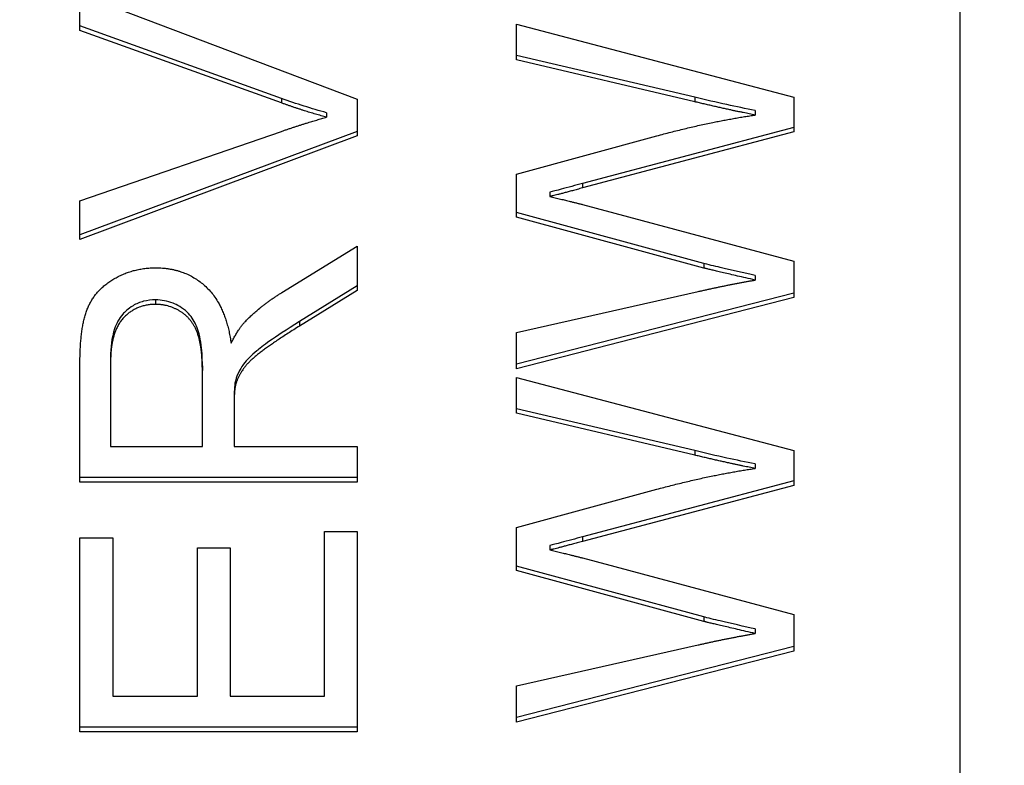
# Model space of a CAD drawing. Units: millimetres. Extents: x 280 to 6476, y 26 to 3632.
# Drawn here: x 1046 to 1052, y 1597 to 1602 of the extents above; entities that cross this region are included whole.
import ezdxf

# ---------------------------------------------------------------- set-up
doc = ezdxf.new("R2010")
doc.units = ezdxf.units.MM
doc.header["$LTSCALE"] = 13.333333
doc.layers.add('Dimensions(Hillmar_metric)', color=7, linetype='Continuous', lineweight=13)
doc.layers.add('Visible Edges(Hillmar_metric)', color=7, linetype='Continuous', lineweight=25)
doc.layers.add('Visible Tangent Edges(Hillmar_Metric)', color=7, linetype='Continuous', lineweight=25, true_color=0xc0c0c0)
doc.styles.add('Hillmar_metric_Dimensions', font='arial.ttf')
doc.dimstyles.new('DEFAULT-ISO-Method 1b-Hillmar_metric', dxfattribs={"dimscale": 13.333333, "dimtxt": 2, "dimasz": 2.5, "dimexe": 1, "dimexo": 1, "dimgap": 0.25, "dimtad": 1, "dimtih": 1, "dimtoh": 1, "dimrnd": 1e-08, "dimdsep": 46, "dimtxsty": 'Hillmar_metric_Dimensions', "dimcen": 0.09, "dimdle": 8, "dimclrd": 7, "dimclre": 7, "dimclrt": 7, "dimazin": 2, "dimtfac": 0.75, "dimtmove": 0, "dimatfit": 3, "dimfxl": 1, "dimtolj": 1, "dimlwd": 9, "dimlwe": 9, "dimarcsym": 0})

# ---------------------------------------------------------------- blocks, each defined once
blk = doc.blocks.new('*D24')
at = {"layer": 'Defpoints', "color": 0, "linetype": 'Continuous', "transparency": 16777216}
for p in [(519.8163, 1682.8588), (1310.5913, 1682.8588), (1310.5913, 1192.9559)]:
    blk.add_point(p, dxfattribs=at)
at = {"layer": 'Dimensions(Hillmar_metric)', "color": 7, "linetype": 'Continuous', "lineweight": 9, "transparency": 16777216}
for p, q in [((519.8163, 1669.5255), (519.8163, 1179.6226)), ((1310.5913, 1669.5255), (1310.5913, 1179.6226)), ((553.1497, 1192.9559), (1277.258, 1192.9559))]:
    blk.add_line(p, q, dxfattribs=at)
at = {"layer": 'Dimensions(Hillmar_metric)', "color": 7, "linetype": 'Continuous', "transparency": 16777216}
for points in [[(553.1497, 1198.5115), (553.1497, 1187.4004), (519.8163, 1192.9559)], [(1277.258, 1198.5115), (1277.258, 1187.4004), (1310.5913, 1192.9559)]]:
    blk.add_solid(points, dxfattribs=at)
at = {"layer": 'Dimensions(Hillmar_metric)', "color": 7, "linetype": 'Continuous', "lineweight": 13, "transparency": 16777216, "insert": (915.2038, 1209.9495), "char_height": 26.666667, "attachment_point": 5, "style": 'Hillmar_metric_Dimensions'}
blk.add_mtext('\\A1; \\fArial|b0|i0;\\H26.7547;761 + B1', dxfattribs=at)
blk = doc.blocks.new('*D47')
at = {"layer": 'Defpoints', "color": 0, "linetype": 'Continuous', "transparency": 16777216}
for p in [(519.8163, 1682.8588), (1310.5913, 1682.8588), (1310.5913, 1192.9559)]:
    blk.add_point(p, dxfattribs=at)
at = {"layer": 'Dimensions(Hillmar_metric)', "color": 7, "linetype": 'Continuous', "lineweight": 9, "transparency": 16777216}
for p, q in [((519.8163, 1669.5255), (519.8163, 1179.6226)), ((1310.5913, 1669.5255), (1310.5913, 1179.6226)), ((553.1497, 1192.9559), (1277.258, 1192.9559))]:
    blk.add_line(p, q, dxfattribs=at)
at = {"layer": 'Dimensions(Hillmar_metric)', "color": 7, "linetype": 'Continuous', "transparency": 16777216}
for points in [[(553.1497, 1198.5115), (553.1497, 1187.4004), (519.8163, 1192.9559)], [(1277.258, 1198.5115), (1277.258, 1187.4004), (1310.5913, 1192.9559)]]:
    blk.add_solid(points, dxfattribs=at)
at = {"layer": 'Dimensions(Hillmar_metric)', "color": 7, "linetype": 'Continuous', "lineweight": 13, "transparency": 16777216, "insert": (915.2038, 1209.9495), "char_height": 26.666667, "attachment_point": 5, "style": 'Hillmar_metric_Dimensions'}
blk.add_mtext('\\A1; \\fArial|b0|i0;\\H26.7547;761 + B1', dxfattribs=at)

msp = doc.modelspace()

# ---------------------------------------------------------------- linework, layer by layer
at = {"layer": 'Visible Edges(Hillmar_metric)'}
for p, q in [((1051.7038, 1632.753), (1051.7038, 1578.6676)), ((1051.7038, 1632.753), (1051.7038, 1578.6676)), ((1046.6279, 1601.8977), (1048.2279, 1601.2923)), ((1046.6279, 1601.6892), (1046.6279, 1601.8977)), ((1046.6279, 1601.8977), (1048.2279, 1601.2923)), ((1046.6279, 1601.6892), (1046.6279, 1601.8977)), ((1049.1458, 1601.7258), (1050.7458, 1601.3041)), ((1049.1458, 1601.5196), (1049.1458, 1601.7258)), ((1049.1458, 1601.7258), (1050.7458, 1601.3041)), ((1049.1458, 1601.5196), (1049.1458, 1601.7258)), ((1047.7901, 1601.297), (1046.6279, 1601.7152)), ((1047.7901, 1601.297), (1046.6279, 1601.7152)), ((1047.7901, 1601.2711), (1046.6279, 1601.6892)), ((1047.7901, 1601.2711), (1046.6279, 1601.6892)), ((1050.1738, 1601.3041), (1049.1458, 1601.5456)), ((1050.1738, 1601.3041), (1049.1458, 1601.5456)), ((1050.1738, 1601.2782), (1049.1458, 1601.5196)), ((1050.1738, 1601.2782), (1049.1458, 1601.5196)), ((1048.2279, 1601.2923), (1048.2279, 1601.0815)), ((1048.2279, 1601.2923), (1048.2279, 1601.0815)), ((1050.7458, 1601.3041), (1050.7458, 1601.1039)), ((1050.7458, 1601.3041), (1050.7458, 1601.1039)), ((1048.051, 1601.2146), (1048.051, 1601.1887)), ((1048.051, 1601.2146), (1048.051, 1601.1887)), ((1050.5226, 1601.2275), (1050.5226, 1601.2016)), ((1050.5226, 1601.2275), (1050.5226, 1601.2016)), ((1046.6279, 1600.7058), (1047.7901, 1601.1074)), ((1048.2279, 1601.1074), (1046.6279, 1600.5103)), ((1046.6279, 1600.7058), (1047.7901, 1601.1074)), ((1048.2279, 1601.1074), (1046.6279, 1600.5103)), ((1050.7458, 1601.1298), (1049.5263, 1600.8071)), ((1050.7458, 1601.1298), (1049.5263, 1600.8071)), ((1050.7458, 1601.1039), (1049.5263, 1600.7811)), ((1050.7458, 1601.1039), (1049.5263, 1600.7811)), ((1048.2279, 1601.0815), (1046.6279, 1600.4843)), ((1048.2279, 1601.0815), (1046.6279, 1600.4843)), ((1049.1458, 1600.8601), (1049.9555, 1601.0815)), ((1049.1458, 1600.8601), (1049.9555, 1601.0815)), ((1049.1458, 1600.6127), (1049.1458, 1600.8601)), ((1049.1458, 1600.6127), (1049.1458, 1600.8601)), ((1049.5263, 1600.8071), (1049.5263, 1600.7811)), ((1049.5263, 1600.8071), (1049.5263, 1600.7811)), ((1046.6279, 1600.4843), (1046.6279, 1600.7058)), ((1046.6279, 1600.4843), (1046.6279, 1600.7058)), ((1049.3385, 1600.7576), (1049.3385, 1600.7317)), ((1049.3385, 1600.7576), (1049.3385, 1600.7317)), ((1049.5263, 1600.6857), (1050.7458, 1600.3595)), ((1049.5263, 1600.6857), (1050.7458, 1600.3595)), ((1050.2263, 1600.3454), (1049.1458, 1600.6386)), ((1050.2263, 1600.3454), (1049.1458, 1600.6386)), ((1050.2263, 1600.3194), (1049.1458, 1600.6127)), ((1050.2263, 1600.3194), (1049.1458, 1600.6127)), ((1047.7925, 1600.1781), (1048.2279, 1600.4455)), ((1047.7925, 1600.1781), (1048.2279, 1600.4455)), ((1048.2279, 1600.4455), (1048.2279, 1600.1899)), ((1048.2279, 1600.4455), (1048.2279, 1600.1899)), ((1050.7458, 1600.3595), (1050.7458, 1600.1487)), ((1050.7458, 1600.3595), (1050.7458, 1600.1487)), ((1050.5226, 1600.2759), (1050.5226, 1600.2499)), ((1050.5226, 1600.2759), (1050.5226, 1600.2499)), ((1048.2279, 1600.2158), (1047.8949, 1600.0109)), ((1048.2279, 1600.2158), (1047.8949, 1600.0109)), ((1048.2279, 1600.1899), (1047.8949, 1599.9849)), ((1048.2279, 1600.1899), (1047.8949, 1599.9849)), ((1049.1458, 1599.9484), (1050.1946, 1600.184)), ((1049.1458, 1599.9484), (1050.1946, 1600.184)), ((1050.7458, 1600.1746), (1049.1458, 1599.7647)), ((1050.7458, 1600.1746), (1049.1458, 1599.7647)), ((1050.7458, 1600.1487), (1049.1458, 1599.7388)), ((1050.7458, 1600.1487), (1049.1458, 1599.7388)), ((1049.1458, 1599.7388), (1049.1458, 1599.9484)), ((1049.1458, 1599.7388), (1049.1458, 1599.9484)), ((1046.8047, 1599.8047), (1046.8047, 1599.7788)), ((1046.8047, 1599.8047), (1046.8047, 1599.7788)), ((1046.6279, 1599.0851), (1046.6279, 1599.7706)), ((1046.6279, 1599.0851), (1046.6279, 1599.7706)), ((1046.8047, 1599.7788), (1046.8047, 1599.29)), ((1046.8047, 1599.7788), (1046.8047, 1599.29)), ((1047.334, 1599.7553), (1047.334, 1599.7294)), ((1047.334, 1599.7553), (1047.334, 1599.7294)), ((1047.334, 1599.29), (1047.334, 1599.7294)), ((1047.334, 1599.29), (1047.334, 1599.7294)), ((1049.1458, 1599.6881), (1050.7458, 1599.2665)), ((1049.1458, 1599.482), (1049.1458, 1599.6881)), ((1049.1458, 1599.6881), (1050.7458, 1599.2665)), ((1049.1458, 1599.482), (1049.1458, 1599.6881)), ((1047.5242, 1599.6669), (1047.5242, 1599.641)), ((1047.5242, 1599.6669), (1047.5242, 1599.641)), ((1047.5169, 1599.5527), (1047.5169, 1599.5268)), ((1047.5169, 1599.5527), (1047.5169, 1599.5268)), ((1047.5169, 1599.5268), (1047.5169, 1599.29)), ((1047.5169, 1599.5268), (1047.5169, 1599.29)), ((1050.1738, 1599.2665), (1049.1458, 1599.5079)), ((1050.1738, 1599.2665), (1049.1458, 1599.5079)), ((1050.1738, 1599.2406), (1049.1458, 1599.482)), ((1050.1738, 1599.2406), (1049.1458, 1599.482)), ((1046.8047, 1599.29), (1047.334, 1599.29)), ((1046.8047, 1599.29), (1047.334, 1599.29)), ((1047.5169, 1599.29), (1048.2279, 1599.29)), ((1047.5169, 1599.29), (1048.2279, 1599.29)), ((1048.2279, 1599.29), (1048.2279, 1599.0851)), ((1048.2279, 1599.29), (1048.2279, 1599.0851)), ((1050.7458, 1599.2665), (1050.7458, 1599.0662)), ((1050.7458, 1599.2665), (1050.7458, 1599.0662)), ((1050.5226, 1599.1899), (1050.5226, 1599.164)), ((1050.5226, 1599.1899), (1050.5226, 1599.164)), ((1048.2279, 1599.111), (1046.6279, 1599.111)), ((1048.2279, 1599.111), (1046.6279, 1599.111)), ((1048.2279, 1599.0851), (1046.6279, 1599.0851)), ((1048.2279, 1599.0851), (1046.6279, 1599.0851)), ((1050.7458, 1599.0922), (1049.5263, 1598.7694)), ((1050.7458, 1599.0922), (1049.5263, 1598.7694)), ((1050.7458, 1599.0662), (1049.5263, 1598.7435)), ((1050.7458, 1599.0662), (1049.5263, 1598.7435)), ((1049.1458, 1598.8224), (1049.9555, 1599.0439)), ((1049.1458, 1598.8224), (1049.9555, 1599.0439)), ((1048.0388, 1597.8507), (1048.0388, 1598.8001)), ((1048.0388, 1598.8001), (1048.2279, 1598.8001)), ((1048.0388, 1597.8507), (1048.0388, 1598.8001)), ((1048.0388, 1598.8001), (1048.2279, 1598.8001)), ((1048.2279, 1598.8001), (1048.2279, 1597.6458)), ((1048.2279, 1598.8001), (1048.2279, 1597.6458)), ((1049.1458, 1598.5751), (1049.1458, 1598.8224)), ((1049.1458, 1598.5751), (1049.1458, 1598.8224)), ((1046.6279, 1597.6458), (1046.6279, 1598.7647)), ((1046.6279, 1598.7647), (1046.8169, 1598.7647)), ((1046.6279, 1597.6458), (1046.6279, 1598.7647)), ((1046.6279, 1598.7647), (1046.8169, 1598.7647)), ((1046.8169, 1598.7647), (1046.8169, 1597.8507)), ((1046.8169, 1598.7647), (1046.8169, 1597.8507)), ((1049.3385, 1598.72), (1049.3385, 1598.694)), ((1049.3385, 1598.72), (1049.3385, 1598.694)), ((1049.5263, 1598.7694), (1049.5263, 1598.7435)), ((1049.5263, 1598.7694), (1049.5263, 1598.7435)), ((1047.3059, 1597.8507), (1047.3059, 1598.707)), ((1047.3059, 1598.707), (1047.4949, 1598.707)), ((1047.3059, 1597.8507), (1047.3059, 1598.707)), ((1047.3059, 1598.707), (1047.4949, 1598.707)), ((1047.4949, 1598.707), (1047.4949, 1597.8507)), ((1047.4949, 1598.707), (1047.4949, 1597.8507)), ((1050.2263, 1598.3077), (1049.1458, 1598.601)), ((1050.2263, 1598.3077), (1049.1458, 1598.601)), ((1049.5263, 1598.6481), (1050.7458, 1598.3219)), ((1049.5263, 1598.6481), (1050.7458, 1598.3219)), ((1050.2263, 1598.2818), (1049.1458, 1598.5751)), ((1050.2263, 1598.2818), (1049.1458, 1598.5751)), ((1050.7458, 1598.3219), (1050.7458, 1598.111)), ((1050.7458, 1598.3219), (1050.7458, 1598.111)), ((1050.5226, 1598.2382), (1050.5226, 1598.2123)), ((1050.5226, 1598.2382), (1050.5226, 1598.2123)), ((1049.1458, 1597.9108), (1050.1946, 1598.1464)), ((1049.1458, 1597.9108), (1050.1946, 1598.1464)), ((1050.7458, 1598.137), (1049.1458, 1597.7271)), ((1050.7458, 1598.137), (1049.1458, 1597.7271)), ((1050.7458, 1598.111), (1049.1458, 1597.7011)), ((1050.7458, 1598.111), (1049.1458, 1597.7011)), ((1049.1458, 1597.7011), (1049.1458, 1597.9108)), ((1049.1458, 1597.7011), (1049.1458, 1597.9108)), ((1046.8169, 1597.8507), (1047.3059, 1597.8507)), ((1046.8169, 1597.8507), (1047.3059, 1597.8507)), ((1047.4949, 1597.8507), (1048.0388, 1597.8507)), ((1047.4949, 1597.8507), (1048.0388, 1597.8507)), ((1048.2279, 1597.6717), (1046.6279, 1597.6717)), ((1048.2279, 1597.6717), (1046.6279, 1597.6717)), ((1048.2279, 1597.6458), (1046.6279, 1597.6458)), ((1048.2279, 1597.6458), (1046.6279, 1597.6458))]:
    msp.add_line(p, q, dxfattribs=at)
for points, knots in [([(1048.051, 1601.2146), (1048.0073, 1601.2264), (1047.9638, 1601.2392), (1047.8767, 1601.2667), (1047.8332, 1601.2814), (1047.7901, 1601.297)], [-0.02746884, -0.02746884, -0.02746884, -0.02746884, -0.01382902, -0.01382902, 0, 0, 0, 0]), ([(1048.051, 1601.2146), (1048.0073, 1601.2264), (1047.9638, 1601.2392), (1047.8767, 1601.2667), (1047.8332, 1601.2814), (1047.7901, 1601.297)], [-0.02746884, -0.02746884, -0.02746884, -0.02746884, -0.01382902, -0.01382902, 0, 0, 0, 0]), ([(1050.5226, 1601.2275), (1050.4683, 1601.238), (1050.4132, 1601.2496), (1050.2976, 1601.2749), (1050.2352, 1601.2894), (1050.1738, 1601.3041)], [-0.03557178, -0.03557178, -0.03557178, -0.03557178, -0.01896483, -0.01896483, 0, 0, 0, 0]), ([(1050.5226, 1601.2275), (1050.4683, 1601.238), (1050.4132, 1601.2496), (1050.2976, 1601.2749), (1050.2352, 1601.2894), (1050.1738, 1601.3041)], [-0.03557178, -0.03557178, -0.03557178, -0.03557178, -0.01896483, -0.01896483, 0, 0, 0, 0]), ([(1049.5263, 1600.8071), (1049.4885, 1600.7966), (1049.4414, 1600.7836), (1049.3807, 1600.7676), (1049.3533, 1600.7606), (1049.3385, 1600.7576)], [-0.01228767, -0.01228767, -0.01228767, -0.01228767, -0.00453003, -0.00453003, 0, 0, 0, 0]), ([(1049.5263, 1600.8071), (1049.4885, 1600.7966), (1049.4414, 1600.7836), (1049.3807, 1600.7676), (1049.3533, 1600.7606), (1049.3385, 1600.7576)], [-0.01228767, -0.01228767, -0.01228767, -0.01228767, -0.00453003, -0.00453003, 0, 0, 0, 0]), ([(1050.5226, 1600.2759), (1050.4619, 1600.2898), (1050.3816, 1600.3082), (1050.2931, 1600.329), (1050.244, 1600.3405), (1050.2263, 1600.3454)], [-0.01828301, -0.01828301, -0.01828301, -0.01828301, -0.00553571, -0.00553571, 0, 0, 0, 0]), ([(1050.5226, 1600.2759), (1050.4619, 1600.2898), (1050.3816, 1600.3082), (1050.2931, 1600.329), (1050.244, 1600.3405), (1050.2263, 1600.3454)], [-0.01828301, -0.01828301, -0.01828301, -0.01828301, -0.00553571, -0.00553571, 0, 0, 0, 0]), ([(1047.0645, 1600.1357), (1047.041, 1600.1357), (1047.0178, 1600.1332), (1046.9736, 1600.1218), (1046.9533, 1600.1135), (1046.9044, 1600.0846), (1046.8851, 1600.0643), (1046.8536, 1600.0291), (1046.8382, 1599.9994), (1046.8101, 1599.9168), (1046.8047, 1599.8587), (1046.8047, 1599.8047)], [-0.0366348, -0.0366348, -0.0366348, -0.0366348, -0.03382274, -0.03382274, -0.03114772, -0.03114772, -0.02695428, -0.02695428, -0.016756, -0.016756, 0, 0, 0, 0]), ([(1047.0645, 1600.1357), (1047.041, 1600.1357), (1047.0178, 1600.1332), (1046.9736, 1600.1218), (1046.9533, 1600.1135), (1046.9044, 1600.0846), (1046.8851, 1600.0643), (1046.8536, 1600.0291), (1046.8382, 1599.9994), (1046.8101, 1599.9168), (1046.8047, 1599.8587), (1046.8047, 1599.8047)], [-0.0366348, -0.0366348, -0.0366348, -0.0366348, -0.03382274, -0.03382274, -0.03114772, -0.03114772, -0.02695428, -0.02695428, -0.016756, -0.016756, 0, 0, 0, 0]), ([(1047.334, 1599.7553), (1047.334, 1599.8001), (1047.3317, 1599.8479), (1047.3172, 1599.9403), (1047.3063, 1599.9709), (1047.2845, 1600.0188), (1047.2681, 1600.0433), (1047.2184, 1600.0916), (1047.1871, 1600.1074), (1047.1326, 1600.1294), (1047.0992, 1600.1357), (1047.0645, 1600.1357)], [-0.03160244, -0.03160244, -0.03160244, -0.03160244, -0.02761035, -0.02761035, -0.02329962, -0.02329962, -0.01771662, -0.01771662, -0.01041597, -0.01041597, 0, 0, 0, 0]), ([(1047.334, 1599.7553), (1047.334, 1599.8001), (1047.3317, 1599.8479), (1047.3172, 1599.9403), (1047.3063, 1599.9709), (1047.2845, 1600.0188), (1047.2681, 1600.0433), (1047.2184, 1600.0916), (1047.1871, 1600.1074), (1047.1326, 1600.1294), (1047.0992, 1600.1357), (1047.0645, 1600.1357)], [-0.03160244, -0.03160244, -0.03160244, -0.03160244, -0.02761035, -0.02761035, -0.02329962, -0.02329962, -0.01771662, -0.01771662, -0.01041597, -0.01041597, 0, 0, 0, 0]), ([(1047.8949, 1600.0109), (1047.7392, 1599.914), (1047.6766, 1599.866), (1047.618, 1599.8179), (1047.5899, 1599.7914), (1047.5614, 1599.7516), (1047.5368, 1599.7158), (1047.5242, 1599.6669)], [-0.07953836, -0.07953836, -0.07953836, -0.07953836, -0.0475231, -0.0475231, -0.01562937, -0.01562937, 0, 0, 0, 0]), ([(1047.8949, 1600.0109), (1047.7392, 1599.914), (1047.6766, 1599.866), (1047.618, 1599.8179), (1047.5899, 1599.7914), (1047.5614, 1599.7516), (1047.5368, 1599.7158), (1047.5242, 1599.6669)], [-0.07953836, -0.07953836, -0.07953836, -0.07953836, -0.0475231, -0.0475231, -0.01562937, -0.01562937, 0, 0, 0, 0]), ([(1047.5242, 1599.6669), (1047.5213, 1599.6526), (1047.5196, 1599.6351), (1047.5173, 1599.5988), (1047.5169, 1599.5746), (1047.5169, 1599.5527)], [-0.01128254, -0.01128254, -0.01128254, -0.01128254, -0.00681029, -0.00681029, 0, 0, 0, 0]), ([(1047.5242, 1599.6669), (1047.5213, 1599.6526), (1047.5196, 1599.6351), (1047.5173, 1599.5988), (1047.5169, 1599.5746), (1047.5169, 1599.5527)], [-0.01128254, -0.01128254, -0.01128254, -0.01128254, -0.00681029, -0.00681029, 0, 0, 0, 0]), ([(1050.5226, 1599.1899), (1050.4683, 1599.2004), (1050.4132, 1599.2119), (1050.2976, 1599.2373), (1050.2352, 1599.2518), (1050.1738, 1599.2665)], [-0.03557178, -0.03557178, -0.03557178, -0.03557178, -0.01896483, -0.01896483, 0, 0, 0, 0]), ([(1050.5226, 1599.1899), (1050.4683, 1599.2004), (1050.4132, 1599.2119), (1050.2976, 1599.2373), (1050.2352, 1599.2518), (1050.1738, 1599.2665)], [-0.03557178, -0.03557178, -0.03557178, -0.03557178, -0.01896483, -0.01896483, 0, 0, 0, 0]), ([(1049.5263, 1598.7694), (1049.4885, 1598.7589), (1049.4414, 1598.746), (1049.3807, 1598.73), (1049.3533, 1598.7229), (1049.3385, 1598.72)], [-0.01228767, -0.01228767, -0.01228767, -0.01228767, -0.00453003, -0.00453003, 0, 0, 0, 0]), ([(1049.5263, 1598.7694), (1049.4885, 1598.7589), (1049.4414, 1598.746), (1049.3807, 1598.73), (1049.3533, 1598.7229), (1049.3385, 1598.72)], [-0.01228767, -0.01228767, -0.01228767, -0.01228767, -0.00453003, -0.00453003, 0, 0, 0, 0]), ([(1050.5226, 1598.2382), (1050.4619, 1598.2522), (1050.3816, 1598.2706), (1050.2931, 1598.2913), (1050.244, 1598.3029), (1050.2263, 1598.3077)], [-0.01828301, -0.01828301, -0.01828301, -0.01828301, -0.00553571, -0.00553571, 0, 0, 0, 0]), ([(1050.5226, 1598.2382), (1050.4619, 1598.2522), (1050.3816, 1598.2706), (1050.2931, 1598.2913), (1050.244, 1598.3029), (1050.2263, 1598.3077)], [-0.01828301, -0.01828301, -0.01828301, -0.01828301, -0.00553571, -0.00553571, 0, 0, 0, 0])]:
    msp.add_open_spline(points, degree=3, knots=knots, dxfattribs=at)
for points in [[(1048.051, 1601.1887), (1047.9206, 1601.224), (1047.7901, 1601.2711)], [(1048.051, 1601.1887), (1047.9206, 1601.224), (1047.7901, 1601.2711)], [(1050.5226, 1601.2016), (1050.3702, 1601.2311), (1050.1738, 1601.2782)], [(1050.5226, 1601.2016), (1050.3702, 1601.2311), (1050.1738, 1601.2782)], [(1047.7901, 1601.1074), (1047.9291, 1601.1557), (1048.051, 1601.1887)], [(1047.7901, 1601.1074), (1047.9291, 1601.1557), (1048.051, 1601.1887)], [(1049.9555, 1601.0815), (1050.2568, 1601.1628), (1050.5226, 1601.2016)], [(1049.9555, 1601.0815), (1050.2568, 1601.1628), (1050.5226, 1601.2016)], [(1049.5263, 1600.7811), (1049.3738, 1600.7387), (1049.3385, 1600.7317)], [(1049.5263, 1600.7811), (1049.3738, 1600.7387), (1049.3385, 1600.7317)], [(1049.3385, 1600.7317), (1049.4482, 1600.7058), (1049.5263, 1600.6857)], [(1049.3385, 1600.7317), (1049.4482, 1600.7058), (1049.5263, 1600.6857)], [(1046.6279, 1599.7706), (1046.6279, 1599.9767), (1046.7145, 1600.1922), (1046.9327, 1600.3206), (1047.0645, 1600.3206)], [(1046.6279, 1599.7706), (1046.6279, 1599.9767), (1046.7145, 1600.1922), (1046.9327, 1600.3206), (1047.0645, 1600.3206)], [(1047.0645, 1600.3206), (1047.2352, 1600.3206), (1047.4681, 1600.1074), (1047.4998, 1599.886)], [(1047.0645, 1600.3206), (1047.2352, 1600.3206), (1047.4681, 1600.1074), (1047.4998, 1599.886)], [(1050.5226, 1600.2499), (1050.2653, 1600.3088), (1050.2263, 1600.3194)], [(1050.5226, 1600.2499), (1050.2653, 1600.3088), (1050.2263, 1600.3194)], [(1050.1946, 1600.184), (1050.3592, 1600.2217), (1050.5226, 1600.2499)], [(1050.1946, 1600.184), (1050.3592, 1600.2217), (1050.5226, 1600.2499)], [(1047.5791, 1600.0085), (1047.6645, 1600.098), (1047.7925, 1600.1781)], [(1047.5791, 1600.0085), (1047.6645, 1600.098), (1047.7925, 1600.1781)], [(1047.0645, 1600.1098), (1046.951, 1600.1098), (1046.8047, 1599.9508), (1046.8047, 1599.7788)], [(1047.0645, 1600.1098), (1046.951, 1600.1098), (1046.8047, 1599.9508), (1046.8047, 1599.7788)], [(1047.334, 1599.7294), (1047.334, 1599.8695), (1047.2742, 1600.0273), (1047.1413, 1600.1098), (1047.0645, 1600.1098)], [(1047.334, 1599.7294), (1047.334, 1599.8695), (1047.2742, 1600.0273), (1047.1413, 1600.1098), (1047.0645, 1600.1098)], [(1047.4998, 1599.886), (1047.5401, 1599.9661), (1047.5791, 1600.0085)], [(1047.4998, 1599.886), (1047.5401, 1599.9661), (1047.5791, 1600.0085)], [(1047.8949, 1599.9849), (1047.751, 1599.8954), (1047.5986, 1599.78), (1047.5364, 1599.6881), (1047.5242, 1599.641)], [(1047.8949, 1599.9849), (1047.751, 1599.8954), (1047.5986, 1599.78), (1047.5364, 1599.6881), (1047.5242, 1599.641)], [(1047.5242, 1599.641), (1047.5169, 1599.6057), (1047.5169, 1599.5268)], [(1047.5242, 1599.641), (1047.5169, 1599.6057), (1047.5169, 1599.5268)], [(1050.5226, 1599.164), (1050.3702, 1599.1934), (1050.1738, 1599.2406)], [(1050.5226, 1599.164), (1050.3702, 1599.1934), (1050.1738, 1599.2406)], [(1049.9555, 1599.0439), (1050.2568, 1599.1251), (1050.5226, 1599.164)], [(1049.9555, 1599.0439), (1050.2568, 1599.1251), (1050.5226, 1599.164)], [(1049.5263, 1598.7435), (1049.3738, 1598.7011), (1049.3385, 1598.694)], [(1049.5263, 1598.7435), (1049.3738, 1598.7011), (1049.3385, 1598.694)], [(1049.3385, 1598.694), (1049.4482, 1598.6681), (1049.5263, 1598.6481)], [(1049.3385, 1598.694), (1049.4482, 1598.6681), (1049.5263, 1598.6481)], [(1050.5226, 1598.2123), (1050.2653, 1598.2712), (1050.2263, 1598.2818)], [(1050.5226, 1598.2123), (1050.2653, 1598.2712), (1050.2263, 1598.2818)], [(1050.1946, 1598.1464), (1050.3592, 1598.1841), (1050.5226, 1598.2123)], [(1050.1946, 1598.1464), (1050.3592, 1598.1841), (1050.5226, 1598.2123)]]:
    msp.add_open_spline(points, degree=2, dxfattribs=at)
at = {"layer": 'Visible Tangent Edges(Hillmar_Metric)'}
for p, q in [((1047.7901, 1601.297), (1047.7901, 1601.2711)), ((1047.7901, 1601.297), (1047.7901, 1601.2711)), ((1050.1738, 1601.3041), (1050.1738, 1601.2782)), ((1050.1738, 1601.3041), (1050.1738, 1601.2782)), ((1050.2263, 1600.3454), (1050.2263, 1600.3194)), ((1050.2263, 1600.3454), (1050.2263, 1600.3194)), ((1047.0645, 1600.1357), (1047.0645, 1600.1098)), ((1047.0645, 1600.1357), (1047.0645, 1600.1098)), ((1047.8949, 1600.0109), (1047.8949, 1599.9849)), ((1047.8949, 1600.0109), (1047.8949, 1599.9849)), ((1050.1738, 1599.2665), (1050.1738, 1599.2406)), ((1050.1738, 1599.2665), (1050.1738, 1599.2406)), ((1050.2263, 1598.3077), (1050.2263, 1598.2818)), ((1050.2263, 1598.3077), (1050.2263, 1598.2818))]:
    msp.add_line(p, q, dxfattribs=at)

# ---------------------------------------------------------------- dimensions: what is measured, and where the dimension line sits
at = {"layer": 'Dimensions(Hillmar_metric)', "color": 7, "linetype": 'Continuous', "lineweight": 13}
for picture in ['*D24', '*D47']:
    dim = msp.add_linear_dim(base=(1310.5913, 1192.9559), p1=(519.8163, 1682.8588), p2=(1310.5913, 1682.8588), text=' \\fArial|b0|i0;\\H26.7547;761 + B1', dimstyle='DEFAULT-ISO-Method 1b-Hillmar_metric', override={"dimgap": 0.25, "dimtih": 0, "dimtoh": 0, "dimdec": 2, "dimtol": 0, "dimlim": 0, "dimtp": 0, "dimtm": 0, "dimtdec": 2, "dimtofl": 0, "dimatfit": 1}, dxfattribs=at)
    dim.commit()
    dim.dimension.update_dxf_attribs({"geometry": picture, "text_midpoint": (915.2038, 1192.9559), "dimtype": 160})

doc.saveas('drawing.dxf')
